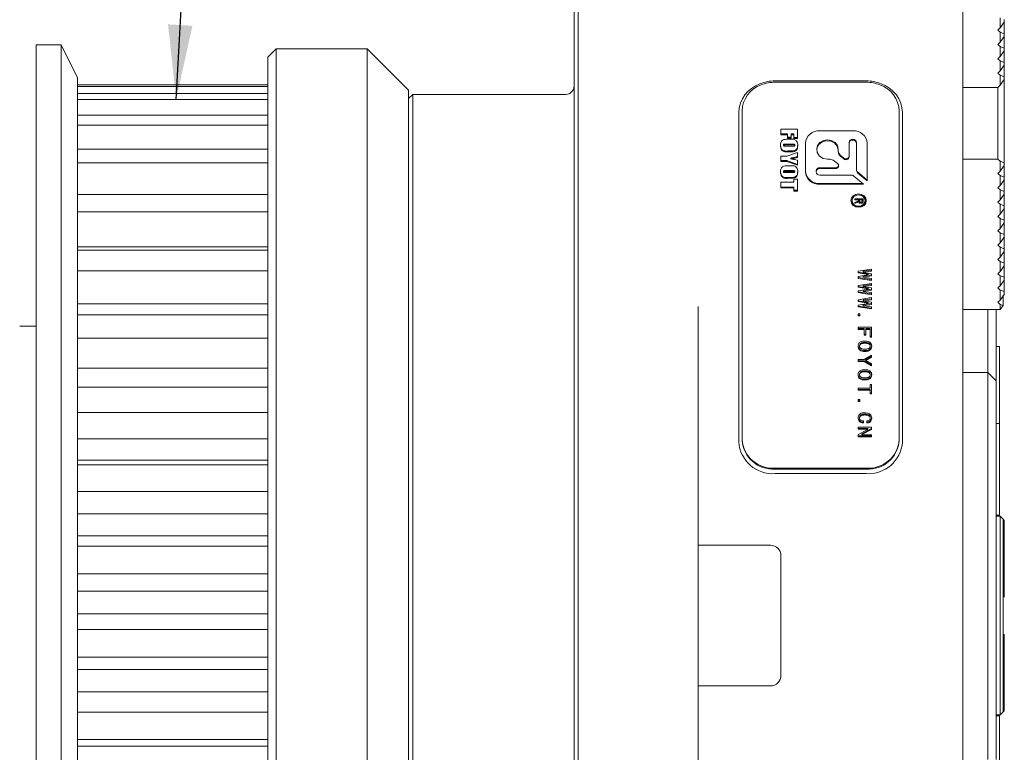
# Model space of a CAD drawing. Units: millimetres. Extents: x 0 to 546, y -1 to 743.
# Drawn here: x 240 to 279, y 216 to 245 of the extents above; entities that cross this region are included whole.
import ezdxf

# ---------------------------------------------------------------- set-up
doc = ezdxf.new("R2010")
doc.units = ezdxf.units.MM
doc.layers.add('图框', color=179, linetype='Continuous')
doc.dimstyles.new('SLDDIMSTYLE6', dxfattribs={"dimtxt": 0.18, "dimasz": 3, "dimexe": 0, "dimexo": 0.0625, "dimgap": 0, "dimtad": 0, "dimtih": 1, "dimtoh": 1, "dimdec": 0, "dimrnd": 1e-09, "dimzin": 0, "dimdsep": 46, "dimtxsty": 'Standard', "dimsah": 1, "dimcen": 0.09, "dimadec": 0, "dimazin": 0, "dimtfac": 3, "dimtdec": 0, "dimtofl": 0, "dimtmove": 0, "dimatfit": 3, "dimfxl": 0, "dimfrac": 2, "dimtolj": 1, "dimtzin": 0, "dimarcsym": 0})

msp = doc.modelspace()

# ---------------------------------------------------------------- linework, layer by layer
at = {"color": 7, "linetype": 'Continuous', "lineweight": 15}
for p, q in [((261.898613, 242.672283), (261.898613, 246.087347)), ((262.06528, 246.231684), (262.06528, 242.58895)), ((277.56528, 246.231684), (277.56528, 242.58895)), ((279.06528, 244.843252), (279.06528, 245.247398)), ((279.231947, 245.186393), (279.231947, 245.070923)), ((279.06528, 244.843252), (278.96528, 244.75665)), ((278.96528, 244.75665), (279.06528, 244.670047)), ((279.231947, 245.070923), (279.06528, 244.843252)), ((279.231947, 245.070923), (279.231947, 244.609043)), ((279.06528, 244.265902), (279.06528, 244.670047)), ((279.06528, 244.670047), (279.231947, 244.609043)), ((279.231947, 244.493573), (279.06528, 244.265902)), ((279.231947, 244.609043), (279.231947, 244.493573)), ((279.231947, 244.493573), (279.231947, 244.031693)), ((241.231947, 244.164812), (240.231947, 244.164812)), ((240.231947, 244.164812), (240.231947, 209.664812)), ((241.898613, 242.831479), (241.231947, 244.164812)), ((241.231947, 209.664812), (241.231947, 244.164812)), ((249.898613, 243.998145), (249.56528, 243.664812)), ((253.56528, 243.998145), (249.898613, 243.998145)), ((249.898613, 243.998145), (249.898613, 209.748145)), ((255.231947, 242.331479), (253.56528, 243.998145)), ((253.56528, 209.748145), (253.56528, 243.998145)), ((279.06528, 244.265902), (278.96528, 244.1793)), ((278.96528, 244.1793), (279.06528, 244.092697)), ((279.06528, 243.688552), (279.06528, 244.092697)), ((279.06528, 244.092697), (279.231947, 244.031693)), ((279.231947, 244.031693), (279.231947, 243.916223)), ((249.56528, 209.914812), (249.56528, 243.664812)), ((279.06528, 243.688552), (278.96528, 243.601949)), ((278.96528, 243.601949), (279.06528, 243.515347)), ((279.231947, 243.916223), (279.06528, 243.688552)), ((279.231947, 243.916223), (279.231947, 243.454343)), ((279.06528, 243.111202), (279.06528, 243.515347)), ((279.06528, 243.515347), (279.231947, 243.454343)), ((279.231947, 243.338873), (279.06528, 243.111202)), ((279.231947, 243.454343), (279.231947, 243.338873)), ((279.231947, 243.338873), (279.231947, 242.876992)), ((241.898613, 199.498145), (241.898613, 242.831479)), ((278.96528, 243.024599), (279.06528, 243.111202)), ((278.96528, 243.024599), (279.06528, 242.937997)), ((279.06528, 242.533851), (279.06528, 242.937997)), ((279.06528, 242.937997), (279.231947, 242.876992)), ((279.231947, 242.761522), (279.06528, 242.533851)), ((279.231947, 242.876992), (279.231947, 242.761522)), ((279.231947, 242.761522), (279.231947, 239.412891)), ((241.898613, 242.547484), (249.56528, 242.547484)), ((249.56528, 242.488868), (241.898613, 242.488868)), ((261.898613, 233.70756), (261.898613, 242.672283)), ((262.06528, 242.58895), (262.06528, 233.624227)), ((269.998613, 242.712345), (273.66528, 242.712345)), ((273.66528, 242.657372), (269.998613, 242.657372)), ((277.56528, 242.58895), (277.56528, 222.831479)), ((277.56528, 242.447249), (278.96528, 242.447249)), ((279.06528, 242.533851), (278.96528, 242.447249)), ((278.96528, 242.447249), (278.96528, 239.560497)), ((241.898613, 242.196648), (249.56528, 242.196648)), ((255.231947, 242.331479), (255.231947, 199.998145)), ((255.398613, 242.164812), (255.231947, 241.998145)), ((261.56528, 242.164812), (255.398613, 242.164812)), ((255.398613, 242.164812), (255.398613, 210.664812)), ((249.56528, 241.963787), (241.898613, 241.963787)), ((241.898613, 241.327939), (249.56528, 241.327939)), ((268.531947, 228.155193), (268.531947, 241.434249)), ((268.66528, 241.500916), (268.66528, 228.22186)), ((274.998613, 228.22186), (274.998613, 241.500916)), ((275.131947, 241.434249), (275.131947, 228.155193)), ((249.56528, 240.926566), (241.898613, 240.926566)), ((270.229291, 240.764854), (270.895957, 240.764854)), ((270.229291, 240.536599), (270.229291, 240.764854)), ((270.500608, 240.569932), (270.229291, 240.569932)), ((270.500608, 240.536599), (270.229291, 240.536599)), ((270.500608, 240.569932), (270.500608, 240.536599)), ((270.500608, 240.402332), (270.500608, 240.536599)), ((270.640143, 240.435665), (270.500608, 240.435665)), ((270.640143, 240.402332), (270.500608, 240.402332)), ((270.74867, 240.569932), (270.640143, 240.569932)), ((270.640143, 240.569932), (270.640143, 240.536599)), ((270.640143, 240.536599), (270.640143, 240.402332)), ((270.74867, 240.536599), (270.640143, 240.536599)), ((270.74867, 240.569932), (270.74867, 240.536599)), ((270.74867, 240.388905), (270.74867, 240.536599)), ((270.895957, 240.422238), (270.74867, 240.422238)), ((270.895957, 240.388905), (270.74867, 240.388905)), ((270.895957, 240.764854), (270.895957, 240.388905)), ((273.125456, 240.698224), (271.802426, 240.698224)), ((270.337818, 240.140801), (270.337818, 240.107468)), ((270.723356, 240.160417), (270.41461, 240.160417)), ((270.723356, 240.127083), (270.41461, 240.127083)), ((270.419455, 240.08009), (270.723356, 240.08009)), ((270.506665, 240.355338), (270.618583, 240.355338)), ((270.78743, 240.139227), (270.78743, 240.105894)), ((271.219093, 240.193043), (271.219093, 239.047265)), ((272.976789, 240.226376), (272.976789, 240.193043)), ((272.976789, 239.644969), (272.976789, 240.193043)), ((273.275456, 240.226376), (273.275456, 240.193043)), ((273.275456, 240.193043), (273.275456, 239.11187)), ((273.708789, 238.676806), (273.708789, 240.193043)), ((241.898613, 239.962746), (249.56528, 239.962746)), ((270.229291, 239.677287), (270.470933, 239.677287)), ((270.229291, 239.462459), (270.229291, 239.677287)), ((270.470933, 239.677287), (270.895957, 239.824981)), ((270.618583, 239.885168), (270.506665, 239.885168)), ((270.618583, 239.851835), (270.506665, 239.851835)), ((270.632028, 239.601738), (270.632028, 239.568405)), ((270.895957, 239.824981), (270.895957, 239.620538)), ((271.676789, 239.959903), (271.676789, 239.92657)), ((272.543456, 239.959903), (272.543456, 239.92657)), ((272.543456, 239.92657), (272.543456, 239.848671)), ((272.619598, 239.722808), (272.760556, 239.600735)), ((272.619598, 239.689475), (272.760556, 239.567402)), ((249.56528, 239.402746), (241.898613, 239.402746)), ((270.472992, 239.495792), (270.229291, 239.495792)), ((270.472992, 239.462459), (270.229291, 239.462459)), ((270.895957, 239.341385), (270.472992, 239.495792)), ((270.472992, 239.495792), (270.472992, 239.462459)), ((270.895957, 239.308051), (270.472992, 239.462459)), ((270.506665, 239.287911), (270.618583, 239.287911)), ((270.895957, 239.512914), (270.895957, 239.308051)), ((271.802426, 239.210502), (272.433953, 239.210502)), ((272.200072, 239.551292), (272.110122, 239.551292)), ((272.52352, 239.364433), (272.383896, 239.485351)), ((277.56528, 239.560497), (278.96528, 239.560497)), ((278.96528, 239.560497), (279.06528, 239.473895)), ((279.06528, 239.06975), (279.06528, 239.473895)), ((279.06528, 239.473895), (279.231947, 239.412891)), ((279.231947, 239.297421), (279.06528, 239.06975)), ((279.231947, 239.412891), (279.231947, 239.297421)), ((279.231947, 239.297421), (279.231947, 238.83554)), ((270.337818, 239.073374), (270.337818, 239.040041)), ((270.723356, 239.09299), (270.41461, 239.09299)), ((270.723356, 239.059657), (270.41461, 239.059657)), ((270.419455, 239.012663), (270.723356, 239.012663)), ((270.618583, 238.817742), (270.506665, 238.817742)), ((270.78743, 239.071801), (270.78743, 239.038467)), ((271.652426, 239.080598), (271.652426, 239.047265)), ((271.802426, 239.177169), (272.433953, 239.177169)), ((273.050857, 238.917361), (271.802426, 238.917361)), ((273.553226, 238.542084), (273.168708, 238.875086)), ((273.324271, 239.043141), (273.708789, 238.710139)), ((273.324271, 239.009808), (273.708789, 238.676806)), ((279.06528, 239.06975), (278.96528, 238.983147)), ((278.96528, 238.983147), (279.06528, 238.896545)), ((279.06528, 238.492399), (279.06528, 238.896545)), ((279.06528, 238.896545), (279.231947, 238.83554)), ((279.231947, 238.83554), (279.231947, 238.72007)), ((270.229291, 238.623287), (270.74867, 238.623287)), ((270.229291, 238.395032), (270.229291, 238.623287)), ((270.74867, 238.428366), (270.229291, 238.428366)), ((270.618583, 238.784408), (270.506665, 238.784408)), ((270.74867, 238.623287), (270.74867, 238.744128)), ((270.74867, 238.744128), (270.895957, 238.744128)), ((270.74867, 238.428366), (270.74867, 238.395032)), ((270.895957, 238.744128), (270.895957, 238.267478)), ((271.802426, 238.575417), (273.514736, 238.575417)), ((271.802426, 238.542084), (273.553226, 238.542084)), ((279.06528, 238.492399), (278.96528, 238.405797)), ((278.96528, 238.405797), (279.06528, 238.319194)), ((279.231947, 238.72007), (279.06528, 238.492399)), ((279.231947, 238.72007), (279.231947, 238.25819)), ((241.898613, 238.134686), (249.56528, 238.134686)), ((270.74867, 238.395032), (270.229291, 238.395032)), ((270.74867, 238.267478), (270.74867, 238.395032)), ((270.895957, 238.300812), (270.74867, 238.300812)), ((270.895957, 238.267478), (270.74867, 238.267478)), ((279.06528, 237.915049), (279.06528, 238.319194)), ((279.06528, 238.319194), (279.231947, 238.25819)), ((279.231947, 238.14272), (279.06528, 237.915049)), ((279.231947, 238.25819), (279.231947, 238.14272)), ((279.231947, 238.14272), (279.231947, 237.68084)), ((273.096737, 237.919848), (273.096737, 237.886515)), ((273.21378, 237.954416), (273.547113, 237.954416)), ((273.21378, 237.915589), (273.21378, 237.954416)), ((273.358029, 237.948922), (273.21378, 237.948922)), ((273.358029, 237.915589), (273.21378, 237.915589)), ((273.21378, 237.810923), (273.358029, 237.871697)), ((273.363877, 237.867891), (273.21378, 237.80374)), ((273.363877, 237.834557), (273.21378, 237.770407)), ((273.21378, 237.770407), (273.21378, 237.810923)), ((273.358029, 237.948922), (273.358029, 237.915589)), ((273.358029, 237.871697), (273.358029, 237.915589)), ((273.363877, 237.867891), (273.363877, 237.834557)), ((273.510076, 237.948922), (273.395066, 237.948922)), ((273.395066, 237.948922), (273.395066, 237.915589)), ((273.510076, 237.915589), (273.395066, 237.915589)), ((273.395066, 237.915589), (273.395066, 237.86832)), ((273.451596, 237.812181), (273.451596, 237.778848)), ((273.510076, 237.948922), (273.510076, 237.915589)), ((273.510076, 237.878449), (273.510076, 237.915589)), ((273.547113, 237.954416), (273.547113, 237.870009)), ((273.622923, 237.886515), (273.622923, 237.919848)), ((279.06528, 237.915049), (278.96528, 237.828447)), ((278.96528, 237.828447), (279.06528, 237.741844)), ((279.06528, 237.337699), (279.06528, 237.741844)), ((279.06528, 237.741844), (279.231947, 237.68084)), ((279.231947, 237.68084), (279.231947, 237.56537)), ((249.56528, 237.429847), (241.898613, 237.429847)), ((279.06528, 237.337699), (278.96528, 237.251096)), ((278.96528, 237.251096), (279.06528, 237.164494)), ((279.231947, 237.56537), (279.06528, 237.337699)), ((279.231947, 237.56537), (279.231947, 237.10349)), ((279.06528, 236.760349), (279.06528, 237.164494)), ((279.06528, 237.164494), (279.231947, 237.10349)), ((279.231947, 236.98802), (279.06528, 236.760349)), ((279.231947, 237.10349), (279.231947, 236.98802)), ((279.231947, 236.98802), (279.231947, 236.526139)), ((279.06528, 236.760349), (278.96528, 236.673746)), ((278.96528, 236.673746), (279.06528, 236.587144)), ((279.06528, 236.182998), (279.06528, 236.587144)), ((279.06528, 236.587144), (279.231947, 236.526139)), ((279.231947, 236.526139), (279.231947, 236.410669)), ((241.898613, 236.022609), (249.56528, 236.022609)), ((279.06528, 236.182998), (278.96528, 236.096396)), ((278.96528, 236.096396), (279.06528, 236.009793)), ((279.231947, 236.410669), (279.06528, 236.182998)), ((279.231947, 236.410669), (279.231947, 235.948789)), ((241.898613, 235.888771), (249.56528, 235.888771)), ((279.06528, 235.605648), (279.06528, 236.009793)), ((279.06528, 236.009793), (279.231947, 235.948789)), ((279.231947, 235.833319), (279.06528, 235.605648)), ((279.231947, 235.948789), (279.231947, 235.833319)), ((279.231947, 235.833319), (279.231947, 235.371439)), ((279.06528, 235.605648), (278.96528, 235.519046)), ((278.96528, 235.519046), (279.06528, 235.432443)), ((279.06528, 235.028298), (279.06528, 235.432443)), ((279.06528, 235.432443), (279.231947, 235.371439)), ((279.231947, 235.255969), (279.06528, 235.028298)), ((279.231947, 235.371439), (279.231947, 235.255969)), ((279.231947, 235.255969), (279.231947, 234.794089)), ((249.56528, 235.056449), (241.898613, 235.056449)), ((273.34289, 235.045469), (273.882259, 235.127971)), ((273.34289, 234.970468), (273.34289, 235.045469)), ((273.74196, 234.9363), (273.34289, 235.003801)), ((273.74196, 234.902967), (273.34289, 234.970468)), ((273.34289, 234.827966), (273.74196, 234.895467)), ((273.34289, 234.752965), (273.34289, 234.827966)), ((273.882259, 235.078803), (273.542425, 235.037602)), ((273.882259, 235.045469), (273.542425, 235.004269)), ((273.542425, 235.037602), (273.542425, 235.004269)), ((273.542425, 235.004269), (273.542425, 234.996769)), ((273.542425, 234.996769), (273.882259, 234.940468)), ((273.882259, 234.8913), (273.542425, 234.835099)), ((273.882259, 234.857966), (273.542425, 234.801766)), ((273.542425, 234.835099), (273.542425, 234.801766)), ((273.74196, 234.9363), (273.74196, 234.902967)), ((273.74196, 234.895467), (273.74196, 234.902967)), ((273.882259, 235.127971), (273.882259, 235.045469)), ((273.882259, 234.940468), (273.882259, 234.857966)), ((279.06528, 235.028298), (278.96528, 234.941695)), ((278.96528, 234.941695), (279.06528, 234.855093)), ((279.06528, 234.450948), (279.06528, 234.855093)), ((279.06528, 234.855093), (279.231947, 234.794089)), ((273.882259, 234.703797), (273.34289, 234.786298)), ((273.882259, 234.670464), (273.34289, 234.752965)), ((273.34289, 234.469461), (273.882259, 234.551962)), ((273.34289, 234.394459), (273.34289, 234.469461)), ((273.542425, 234.801766), (273.542425, 234.794265)), ((273.542425, 234.794265), (273.882259, 234.752965)), ((273.882259, 234.502794), (273.542425, 234.461593)), ((273.882259, 234.469461), (273.542425, 234.42826)), ((273.542425, 234.461593), (273.542425, 234.42826)), ((273.882259, 234.752965), (273.882259, 234.670464)), ((273.882259, 234.551962), (273.882259, 234.469461)), ((279.06528, 234.450948), (278.96528, 234.364345)), ((279.231947, 234.678619), (279.06528, 234.450948)), ((279.231947, 234.794089), (279.231947, 234.678619)), ((279.231947, 234.678619), (279.231947, 234.216738)), ((273.74196, 234.360292), (273.34289, 234.427793)), ((273.74196, 234.326958), (273.34289, 234.394459)), ((273.34289, 234.251957), (273.74196, 234.319458)), ((273.34289, 234.176956), (273.34289, 234.251957)), ((273.882259, 234.127788), (273.34289, 234.210289)), ((273.882259, 234.094455), (273.34289, 234.176956)), ((273.542425, 234.42826), (273.542425, 234.42076)), ((273.542425, 234.42076), (273.882259, 234.364459)), ((273.882259, 234.315291), (273.542425, 234.25909)), ((273.882259, 234.281958), (273.542425, 234.225757)), ((273.542425, 234.25909), (273.542425, 234.225757)), ((273.542425, 234.225757), (273.542425, 234.218257)), ((273.542425, 234.218257), (273.882259, 234.176956)), ((273.74196, 234.360292), (273.74196, 234.326958)), ((273.74196, 234.319458), (273.74196, 234.326958)), ((273.882259, 234.364459), (273.882259, 234.281958)), ((273.882259, 234.176956), (273.882259, 234.094455)), ((278.96528, 234.364345), (279.06528, 234.277743)), ((279.06528, 233.873597), (279.06528, 234.277743)), ((279.06528, 234.277743), (279.231947, 234.216738)), ((279.231947, 234.101268), (279.06528, 233.873597)), ((279.231947, 234.216738), (279.231947, 234.101268)), ((241.898613, 233.732078), (249.56528, 233.732078)), ((261.898613, 228.089897), (261.898613, 233.70756)), ((273.34289, 233.893452), (273.882259, 233.975953)), ((273.34289, 233.818451), (273.34289, 233.893452)), ((273.74196, 233.784283), (273.34289, 233.851784)), ((273.74196, 233.75095), (273.34289, 233.818451)), ((273.34289, 233.675948), (273.74196, 233.743449)), ((273.34289, 233.600947), (273.34289, 233.675948)), ((273.882259, 233.926785), (273.542425, 233.885584)), ((273.882259, 233.893452), (273.542425, 233.852251)), ((273.542425, 233.885584), (273.542425, 233.852251)), ((273.542425, 233.852251), (273.542425, 233.844751)), ((273.542425, 233.844751), (273.882259, 233.78845)), ((273.882259, 233.739282), (273.542425, 233.683081)), ((273.882259, 233.705949), (273.542425, 233.649748)), ((273.542425, 233.683081), (273.542425, 233.649748)), ((273.542425, 233.649748), (273.542425, 233.642248)), ((273.542425, 233.642248), (273.882259, 233.600947)), ((273.74196, 233.784283), (273.74196, 233.75095)), ((273.74196, 233.743449), (273.74196, 233.75095)), ((273.882259, 233.975953), (273.882259, 233.893452)), ((273.882259, 233.78845), (273.882259, 233.705949)), ((278.96528, 233.786995), (279.06528, 233.873597)), ((278.96528, 233.786995), (279.06528, 233.700392)), ((279.06528, 233.49832), (279.06528, 233.700392)), ((279.06528, 233.700392), (279.181947, 233.657689)), ((279.06528, 233.49832), (279.181947, 233.657689)), ((279.181947, 233.657689), (279.181947, 234.032967)), ((241.898613, 233.280303), (249.56528, 233.280303)), ((262.06528, 233.624227), (262.06528, 228.14358)), ((266.898613, 233.624227), (266.898613, 228.14358)), ((273.882259, 233.551779), (273.34289, 233.634281)), ((273.882259, 233.518446), (273.34289, 233.600947)), ((273.349125, 233.328743), (273.417716, 233.328743)), ((273.349125, 233.242442), (273.349125, 233.328743)), ((273.417716, 233.275775), (273.349125, 233.275775)), ((273.417716, 233.242442), (273.349125, 233.242442)), ((273.417716, 233.328743), (273.417716, 233.242442)), ((273.882259, 233.600947), (273.882259, 233.518446)), ((277.56528, 233.49832), (279.06528, 233.49832)), ((278.56528, 233.3131), (278.56528, 233.49832)), ((278.56528, 230.955834), (278.56528, 233.3131)), ((278.898613, 233.49832), (278.898613, 233.024425)), ((278.898613, 233.024425), (278.898613, 230.622501)), ((240.231947, 232.831479), (239.56528, 232.831479)), ((273.349125, 232.782735), (273.882259, 232.782735)), ((273.349125, 232.696434), (273.349125, 232.782735)), ((273.589191, 232.729767), (273.349125, 232.729767)), ((273.589191, 232.696434), (273.349125, 232.696434)), ((273.589191, 232.729767), (273.589191, 232.696434)), ((273.589191, 232.46393), (273.589191, 232.696434)), ((273.648428, 232.497263), (273.589191, 232.497263)), ((273.648428, 232.46393), (273.589191, 232.46393)), ((273.648428, 232.729767), (273.648428, 232.696434)), ((273.823022, 232.729767), (273.648428, 232.729767)), ((273.648428, 232.696434), (273.648428, 232.46393)), ((273.823022, 232.696434), (273.648428, 232.696434)), ((273.823022, 232.729767), (273.823022, 232.696434)), ((273.823022, 232.388929), (273.823022, 232.696434)), ((273.882259, 232.782735), (273.882259, 232.388929)), ((249.56528, 232.340992), (241.898613, 232.340992)), ((273.617251, 232.168758), (273.617251, 232.135425)), ((273.882259, 232.422262), (273.823022, 232.422262)), ((273.882259, 232.388929), (273.823022, 232.388929)), ((273.402127, 232.048757), (273.402127, 232.015423)), ((273.589191, 231.484415), (273.882259, 231.660718)), ((273.617251, 231.842553), (273.617251, 231.80922)), ((273.829257, 232.048757), (273.829257, 232.015423)), ((273.882259, 231.660718), (273.882259, 231.574417)), ((279.038613, 232.011479), (278.898613, 232.011479)), ((279.038613, 232.011479), (279.038613, 231.388133)), ((273.349125, 231.484415), (273.589191, 231.484415)), ((273.349125, 231.398214), (273.349125, 231.484415)), ((273.589191, 231.431547), (273.349125, 231.431547)), ((273.589191, 231.398214), (273.349125, 231.398214)), ((273.882259, 231.255245), (273.589191, 231.431547)), ((273.589191, 231.431547), (273.589191, 231.398214)), ((273.882259, 231.221911), (273.589191, 231.398214)), ((273.882259, 231.60775), (273.654664, 231.476548)), ((273.882259, 231.574417), (273.654664, 231.443215)), ((273.654664, 231.476548), (273.654664, 231.443215)), ((273.654664, 231.443215), (273.654664, 231.439415)), ((273.654664, 231.439415), (273.882259, 231.308213)), ((273.882259, 231.308213), (273.882259, 231.221911)), ((279.038613, 231.388133), (279.038613, 228.903783)), ((241.898613, 231.1321), (249.56528, 231.1321)), ((273.402127, 230.896739), (273.402127, 230.863406)), ((273.617251, 231.016741), (273.617251, 230.983408)), ((273.829257, 230.896739), (273.829257, 230.863406)), ((278.56528, 230.955834), (277.56528, 230.955834)), ((278.898613, 230.622501), (278.56528, 230.955834)), ((278.56528, 230.866518), (278.56528, 230.955834)), ((278.56528, 228.477915), (278.56528, 230.866518)), ((273.617251, 230.690536), (273.617251, 230.657203)), ((273.823022, 230.4824), (273.882259, 230.4824)), ((273.823022, 230.332398), (273.823022, 230.4824)), ((273.882259, 230.4824), (273.882259, 230.096194)), ((278.898613, 230.622501), (278.898613, 230.577843)), ((278.898613, 230.577843), (278.898613, 228.18924)), ((241.898613, 230.373512), (249.56528, 230.373512)), ((273.349125, 230.332398), (273.823022, 230.332398)), ((273.349125, 230.246196), (273.349125, 230.332398)), ((273.823022, 230.27953), (273.349125, 230.27953)), ((273.823022, 230.246196), (273.349125, 230.246196)), ((273.823022, 230.27953), (273.823022, 230.246196)), ((273.823022, 230.096194), (273.823022, 230.246196)), ((273.882259, 230.129527), (273.823022, 230.129527)), ((273.882259, 230.096194), (273.823022, 230.096194)), ((273.349125, 229.872691), (273.417716, 229.872691)), ((273.349125, 229.786389), (273.349125, 229.872691)), ((273.417716, 229.819723), (273.349125, 229.819723)), ((273.417716, 229.786389), (273.349125, 229.786389)), ((273.417716, 229.872691), (273.417716, 229.786389)), ((249.56528, 229.350341), (241.898613, 229.350341)), ((273.60478, 229.281215), (273.60478, 229.247881)), ((273.402127, 229.153713), (273.402127, 229.120379)), ((273.561132, 229.011678), (273.561132, 228.925376)), ((273.692077, 228.929176), (273.692077, 229.011678)), ((273.829257, 229.150013), (273.829257, 229.116679)), ((279.038613, 228.903783), (278.898613, 228.903783)), ((279.038613, 228.903783), (279.038613, 225.247438)), ((273.349125, 228.758174), (273.882259, 228.758174)), ((273.349125, 228.671872), (273.349125, 228.758174)), ((273.735725, 228.705206), (273.349125, 228.705206)), ((273.735725, 228.671872), (273.349125, 228.671872)), ((273.349125, 228.461869), (273.735725, 228.668172)), ((273.882259, 228.697706), (273.495659, 228.491503)), ((273.882259, 228.664372), (273.495659, 228.458169)), ((273.495659, 228.491503), (273.495659, 228.458169)), ((273.735725, 228.705206), (273.735725, 228.671872)), ((273.735725, 228.668172), (273.735725, 228.671872)), ((273.882259, 228.758174), (273.882259, 228.664372)), ((241.898613, 228.286693), (249.56528, 228.286693)), ((261.898613, 214.239726), (261.898613, 228.089897)), ((262.06528, 228.14358), (262.06528, 214.186044)), ((266.898613, 228.14358), (266.898613, 214.186044)), ((273.349125, 228.368168), (273.349125, 228.461869)), ((273.882259, 228.401501), (273.349125, 228.401501)), ((273.882259, 228.368168), (273.349125, 228.368168)), ((273.495659, 228.458169), (273.495659, 228.454369)), ((273.495659, 228.454369), (273.882259, 228.454369)), ((273.882259, 228.454369), (273.882259, 228.368168)), ((278.56528, 227.900565), (278.56528, 228.477915)), ((278.898613, 228.18924), (278.898613, 227.900565)), ((278.56528, 226.966941), (278.56528, 227.900565)), ((278.898613, 227.900565), (278.898613, 226.966941)), ((249.56528, 227.429596), (241.898613, 227.429596)), ((241.898613, 227.239972), (249.56528, 227.239972)), ((273.66528, 227.100492), (269.998613, 227.100492)), ((269.998613, 227.067159), (273.66528, 227.067159)), ((278.56528, 226.300275), (278.56528, 226.966941)), ((278.898613, 226.966941), (278.898613, 226.466941)), ((273.66528, 226.885022), (269.998613, 226.885022)), ((249.56528, 226.158135), (241.898613, 226.158135)), ((277.56528, 226.300275), (277.56528, 222.831479)), ((278.56528, 222.704404), (278.56528, 226.300275)), ((278.898613, 226.466941), (278.898613, 222.871071)), ((241.898613, 225.265922), (249.56528, 225.265922)), ((278.898613, 225.21045), (279.038613, 225.21045)), ((278.898613, 225.164812), (279.06528, 225.164812)), ((279.038613, 225.247438), (279.038613, 225.21045)), ((279.06528, 217.164812), (279.06528, 225.164812)), ((279.06528, 225.164812), (279.181947, 225.048145)), ((279.181947, 225.048145), (279.181947, 217.281479)), ((279.231947, 224.998145), (279.181947, 225.048145)), ((279.231947, 221.910913), (279.231947, 224.998145)), ((249.56528, 224.371898), (241.898613, 224.371898)), ((241.898613, 223.956842), (249.56528, 223.956842)), ((269.81528, 223.998145), (266.898613, 223.998145)), ((270.231947, 223.581479), (270.231947, 222.250717)), ((249.56528, 222.842977), (241.898613, 222.842977)), ((277.56528, 222.831479), (277.56528, 219.498145)), ((278.56528, 219.625219), (278.56528, 222.704404)), ((278.898613, 222.871071), (278.898613, 219.458553)), ((241.898613, 222.144169), (249.56528, 222.144169)), ((270.231947, 222.250717), (270.231947, 218.748145)), ((249.56528, 221.23523), (241.898613, 221.23523)), ((241.898613, 220.604962), (249.56528, 220.604962)), ((279.231947, 217.331479), (279.231947, 220.418711)), ((249.56528, 219.486497), (241.898613, 219.486497)), ((277.56528, 219.498145), (277.56528, 216.029349)), ((277.56528, 219.498145), (277.56528, 199.740674)), ((278.56528, 216.029349), (278.56528, 219.625219)), ((278.898613, 219.458553), (278.898613, 215.862683)), ((241.898613, 218.9983), (249.56528, 218.9983)), ((266.898613, 218.331479), (269.81528, 218.331479)), ((249.56528, 218.096829), (241.898613, 218.096829)), ((241.898613, 217.266868), (249.56528, 217.266868)), ((279.06528, 217.164812), (278.898613, 217.164812)), ((279.038613, 217.119174), (278.898613, 217.119174)), ((279.038613, 217.119174), (279.038613, 213.42584)), ((279.06528, 217.164812), (279.181947, 217.281479)), ((279.181947, 217.281479), (279.231947, 217.331479)), ((249.56528, 216.171343), (241.898613, 216.171343)), ((241.898613, 215.905778), (249.56528, 215.905778)), ((278.56528, 215.362683), (278.56528, 216.029349)), ((278.898613, 215.862683), (278.898613, 215.362683))]:
    msp.add_line(p, q, dxfattribs=at)
at = {"color": 7, "linetype": 'Continuous', "lineweight": 15, "flags": 128}
for points in [[(271.676789, 239.959903), (271.709775, 240.103515), (271.803709, 240.225264), (271.944293, 240.306614), (272.110122, 240.335181), (272.275952, 240.306614), (272.416535, 240.225264), (272.51047, 240.103515), (272.543456, 239.959903), (272.543456, 239.959903)], [(272.110122, 239.551292), (271.930109, 239.585205), (271.782631, 239.680815), (271.694342, 239.820842), (271.6812, 239.979977), (271.745579, 240.12946), (271.875845, 240.242273), (272.048453, 240.298027), (272.232206, 240.286646), (272.393895, 240.210186), (272.504296, 240.082466), (272.543456, 239.92657)], [(272.433953, 239.177169), (272.470722, 239.181892), (272.504325, 239.195656), (272.531868, 239.217275), (272.550978, 239.244886), (272.56001, 239.276113), (272.558186, 239.308266), (272.545663, 239.338576), (272.52352, 239.364433)], [(271.802426, 238.917361), (271.745023, 238.92725), (271.69636, 238.955409), (271.663844, 238.997553), (271.652426, 239.047265), (271.663844, 239.096977), (271.69636, 239.139121), (271.745023, 239.167281), (271.802426, 239.177169)], [(273.35983, 237.614925), (273.479841, 237.635599), (273.581581, 237.694472), (273.649562, 237.782582), (273.673434, 237.886515), (273.649562, 237.990447), (273.581581, 238.078557), (273.479841, 238.13743), (273.35983, 238.158104), (273.239818, 238.13743), (273.138078, 238.078557), (273.070097, 237.990447), (273.046225, 237.886515), (273.070097, 237.782582), (273.138078, 237.694472), (273.239818, 237.635599), (273.35983, 237.614925)], [(273.35983, 237.658669), (273.460511, 237.676013), (273.545864, 237.725404), (273.602896, 237.799322), (273.622923, 237.886515), (273.602896, 237.973707), (273.545864, 238.047626), (273.460511, 238.097016), (273.35983, 238.11436), (273.259148, 238.097016), (273.173795, 238.047626), (273.116763, 237.973707), (273.096737, 237.886515), (273.116763, 237.799322), (273.173795, 237.725404), (273.259148, 237.676013), (273.35983, 237.658669)]]:
    msp.add_lwpolyline(points, dxfattribs=at)
at = {"color": 7, "linetype": 'Continuous', "lineweight": 15}
for centre, radius, start, end in [((261.56528, 242.498145), 0.333333, 270, 360), ((269.806212, 241.384373), 1.275241, 109.1631027, 177.7585019), ((269.823703, 241.455573), 1.15931, 109.1631027, 177.7585019), ((273.840191, 241.455573), 1.15931, 2.2414981, 70.8368973), ((273.857682, 241.384373), 1.275241, 2.2414981, 70.8368973), ((271.765968, 240.150944), 0.548493, 86.188739, 175.5980503), ((273.161914, 240.150944), 0.548493, 4.4019497, 93.811261), ((273.126122, 240.20903), 0.150337, 6.6254387, 173.3745613), ((273.126122, 240.175697), 0.150337, 6.6254387, 173.3745613), ((272.754728, 239.885247), 0.211298, 180.8793558, 230.2435358), ((272.754728, 239.851914), 0.211298, 180.8793558, 230.2435358), ((272.848638, 239.695368), 0.129282, 227.05321, 352.4145869), ((272.848638, 239.662035), 0.129282, 227.05321, 352.4145869), ((271.793051, 239.069773), 0.141041, 86.188739, 175.5980503), ((272.20288, 239.269927), 0.281379, 49.9603441, 90.571859), ((272.441076, 239.331673), 0.12138, 266.6356496, 346.5944446), ((271.765968, 239.122697), 0.548493, 184.4019497, 273.811261), ((271.765968, 239.089364), 0.548493, 184.4019497, 273.811261), ((273.052657, 238.736976), 0.180394, 49.9603441, 90.571859), ((273.410904, 239.147282), 0.135465, 180.8793558, 230.2435358), ((273.410904, 239.113949), 0.135465, 180.8793558, 230.2435358), ((273.35983, 237.889289), 0.264862, 6.6254387, 173.3745613), ((273.341049, 237.94483), 0.297166, 188.0567467, 273.6234894), ((273.37861, 237.94483), 0.297166, 266.3765106, 351.9432533), ((269.906947, 228.261041), 1.379068, 184.4019497, 273.811261), ((269.91528, 228.351418), 1.253698, 184.4019497, 273.811261), ((269.91528, 228.318085), 1.253698, 184.4019497, 273.811261), ((273.748613, 228.351418), 1.253698, 266.188739, 355.5980503), ((273.748613, 228.318085), 1.253698, 266.188739, 355.5980503), ((273.756947, 228.261041), 1.379068, 266.188739, 355.5980503), ((269.81528, 223.581479), 0.416667, 0, 90), ((269.81528, 218.748145), 0.416667, 270, 0)]:
    msp.add_arc(centre, radius, start, end, dxfattribs=at)
for points, knots in [([(269.387603, 242.58895), (269.485554, 242.624535), (269.681301, 242.69565), (269.892898, 242.706783), (269.998613, 242.712345)], [0, 0, 0, 0, 0.5003930998, 1, 1, 1, 1]), ([(269.998613, 242.657372), (269.902614, 242.652588), (269.71092, 242.643036), (269.532311, 242.581408), (269.44315, 242.550644)], [0, 0, 0, 0, 0.500799787, 1, 1, 1, 1]), ([(273.66528, 242.712345), (273.770657, 242.706819), (273.98225, 242.695723), (274.178018, 242.624635), (274.27629, 242.58895)], [0, 0, 0, 0, 0.498013387, 1, 1, 1, 1]), ([(274.220744, 242.550644), (274.131289, 242.581494), (273.952662, 242.643098), (273.760973, 242.652619), (273.66528, 242.657372)], [0, 0, 0, 0, 0.50079551, 1, 1, 1, 1]), ([(270.213787, 240.106943), (270.21615, 240.145884), (270.220849, 240.223304), (270.282131, 240.330391), (270.401024, 240.357292), (270.47121, 240.355994), (270.506665, 240.355338)], [0, 0, 0, 0, 0.2818658767, 0.5603759297, 0.7779178135, 1, 1, 1, 1]), ([(270.506665, 239.885168), (270.453863, 239.882009), (270.380441, 239.877617), (270.297437, 239.916645), (270.249044, 239.969101), (270.218441, 240.046509), (270.21534, 240.108986), (270.213787, 240.140276)], [0, 0, 0, 0, 0.314044098, 0.436679176, 0.559830994, 0.779549846, 1, 1, 1, 1]), ([(270.506665, 239.851835), (270.453863, 239.848676), (270.380441, 239.844283), (270.297437, 239.883312), (270.249044, 239.935768), (270.218441, 240.013175), (270.21534, 240.075653), (270.213787, 240.106943)], [0, 0, 0, 0, 0.314044098, 0.436679176, 0.559830994, 0.779549846, 1, 1, 1, 1]), ([(270.41461, 240.160417), (270.399925, 240.160082), (270.377913, 240.15958), (270.353088, 240.159087), (270.343238, 240.154262), (270.338753, 240.148908), (270.338191, 240.14404), (270.337818, 240.140801)], [0, 0, 0, 0, 0.500803886, 0.750647981, 0.813181245, 0.875718395, 1, 1, 1, 1]), ([(270.41461, 240.127083), (270.399925, 240.126749), (270.377913, 240.126247), (270.353088, 240.125754), (270.343238, 240.120929), (270.338753, 240.115575), (270.338191, 240.110706), (270.337818, 240.107468)], [0, 0, 0, 0, 0.500803886, 0.750647981, 0.813181245, 0.875718395, 1, 1, 1, 1]), ([(270.337818, 240.107468), (270.337986, 240.103859), (270.338321, 240.096662), (270.344742, 240.086448), (270.357152, 240.082823), (270.381788, 240.080347), (270.402714, 240.080204), (270.419455, 240.08009)], [0, 0, 0, 0, 0.125053246, 0.249347662, 0.373589064, 0.498842858, 1, 1, 1, 1]), ([(270.618583, 240.355338), (270.670513, 240.358284), (270.742716, 240.362381), (270.826302, 240.326735), (270.875719, 240.275875), (270.906698, 240.199527), (270.909872, 240.137842), (270.911461, 240.106943)], [0, 0, 0, 0, 0.314199667, 0.43686504, 0.560008561, 0.779598613, 1, 1, 1, 1]), ([(270.911461, 240.140276), (270.908854, 240.100905), (270.903668, 240.022603), (270.844891, 239.913649), (270.725596, 239.882689), (270.654526, 239.884335), (270.618583, 239.885168)], [0, 0, 0, 0, 0.281959218, 0.560753424, 0.777858564, 1, 1, 1, 1]), ([(270.911461, 240.106943), (270.908854, 240.067571), (270.903668, 239.989269), (270.844891, 239.880315), (270.725596, 239.849355), (270.654526, 239.851002), (270.618583, 239.851835)], [0, 0, 0, 0, 0.2819592177, 0.5607534243, 0.7778585636, 1, 1, 1, 1]), ([(270.78743, 240.139227), (270.787143, 240.142012), (270.786571, 240.147573), (270.781333, 240.155383), (270.771607, 240.157872), (270.752617, 240.160334), (270.736361, 240.16038), (270.723356, 240.160417)], [0, 0, 0, 0, 0.124971797, 0.249634848, 0.373854564, 0.499065611, 1, 1, 1, 1]), ([(270.78743, 240.105894), (270.787143, 240.108678), (270.786571, 240.11424), (270.781333, 240.12205), (270.771607, 240.124538), (270.752617, 240.127001), (270.736361, 240.127047), (270.723356, 240.127083)], [0, 0, 0, 0, 0.124971797, 0.249634848, 0.373854564, 0.499065611, 1, 1, 1, 1]), ([(270.723356, 240.08009), (270.73699, 240.080271), (270.754031, 240.080497), (270.774322, 240.083273), (270.783278, 240.088434), (270.787043, 240.097058), (270.787301, 240.102946), (270.78743, 240.105894)], [0, 0, 0, 0, 0.500965897, 0.626151203, 0.749910744, 0.874758379, 1, 1, 1, 1]), ([(270.895957, 239.653871), (270.866307, 239.646942), (270.817472, 239.635529), (270.749102, 239.620864), (270.69106, 239.608962), (270.651702, 239.604146), (270.632028, 239.601738)], [0, 0, 0, 0, 0.340046399, 0.56007769, 0.780095855, 1, 1, 1, 1]), ([(270.895957, 239.620538), (270.866307, 239.613609), (270.817472, 239.602196), (270.749102, 239.587531), (270.69106, 239.575629), (270.651702, 239.570812), (270.632028, 239.568405)], [0, 0, 0, 0, 0.340046399, 0.56007769, 0.780095855, 1, 1, 1, 1]), ([(270.213787, 239.039516), (270.21615, 239.078458), (270.220849, 239.155877), (270.282131, 239.262964), (270.401024, 239.289865), (270.47121, 239.288567), (270.506665, 239.287911)], [0, 0, 0, 0, 0.2818658767, 0.5603759297, 0.7779178135, 1, 1, 1, 1]), ([(270.618583, 239.287911), (270.670513, 239.290858), (270.742716, 239.294954), (270.826302, 239.259309), (270.875719, 239.208448), (270.906698, 239.1321), (270.909872, 239.070416), (270.911461, 239.039516)], [0, 0, 0, 0, 0.314199667, 0.43686504, 0.560008561, 0.779598613, 1, 1, 1, 1]), ([(270.632028, 239.568405), (270.681494, 239.558757), (270.769829, 239.54153), (270.857417, 239.521658), (270.895957, 239.512914)], [0, 0, 0, 0, 0.559986226, 1, 1, 1, 1]), ([(270.506665, 238.817742), (270.453863, 238.814583), (270.380441, 238.81019), (270.297437, 238.849218), (270.249044, 238.901675), (270.218441, 238.979082), (270.21534, 239.041559), (270.213787, 239.07285)], [0, 0, 0, 0, 0.3140440981, 0.4366791756, 0.5598309944, 0.7795498464, 1, 1, 1, 1]), ([(270.506665, 238.784408), (270.453863, 238.781249), (270.380441, 238.776857), (270.297437, 238.815885), (270.249044, 238.868341), (270.218441, 238.945749), (270.21534, 239.008226), (270.213787, 239.039516)], [0, 0, 0, 0, 0.314044098, 0.436679176, 0.559830994, 0.779549846, 1, 1, 1, 1]), ([(270.41461, 239.09299), (270.399925, 239.092655), (270.377913, 239.092154), (270.353088, 239.091661), (270.343238, 239.086836), (270.338753, 239.081482), (270.338191, 239.076613), (270.337818, 239.073374)], [0, 0, 0, 0, 0.500803886, 0.750647981, 0.813181245, 0.875718395, 1, 1, 1, 1]), ([(270.41461, 239.059657), (270.399925, 239.059322), (270.377913, 239.05882), (270.353088, 239.058327), (270.343238, 239.053502), (270.338753, 239.048148), (270.338191, 239.04328), (270.337818, 239.040041)], [0, 0, 0, 0, 0.5008038855, 0.7506479811, 0.8131812449, 0.8757183953, 1, 1, 1, 1]), ([(270.337818, 239.040041), (270.337986, 239.036432), (270.338321, 239.029236), (270.344742, 239.019021), (270.357152, 239.015396), (270.381788, 239.01292), (270.402714, 239.012777), (270.419455, 239.012663)], [0, 0, 0, 0, 0.125053246, 0.249347662, 0.373589064, 0.498842858, 1, 1, 1, 1]), ([(270.911461, 239.07285), (270.908854, 239.033478), (270.903668, 238.955176), (270.844891, 238.846222), (270.725596, 238.815262), (270.654526, 238.816909), (270.618583, 238.817742)], [0, 0, 0, 0, 0.281959218, 0.560753424, 0.777858564, 1, 1, 1, 1]), ([(270.911461, 239.039516), (270.908854, 239.000145), (270.903668, 238.921843), (270.844891, 238.812889), (270.725596, 238.781929), (270.654526, 238.783575), (270.618583, 238.784408)], [0, 0, 0, 0, 0.281959218, 0.560753424, 0.777858564, 1, 1, 1, 1]), ([(270.78743, 239.071801), (270.787143, 239.074585), (270.786571, 239.080147), (270.781333, 239.087956), (270.771607, 239.090445), (270.752617, 239.092908), (270.736361, 239.092953), (270.723356, 239.09299)], [0, 0, 0, 0, 0.124971797, 0.249634848, 0.373854564, 0.499065611, 1, 1, 1, 1]), ([(270.78743, 239.038467), (270.787143, 239.041252), (270.786571, 239.046813), (270.781333, 239.054623), (270.771607, 239.057112), (270.752617, 239.059574), (270.736361, 239.05962), (270.723356, 239.059657)], [0, 0, 0, 0, 0.124971797, 0.249634848, 0.373854564, 0.499065611, 1, 1, 1, 1]), ([(270.723356, 239.012663), (270.73699, 239.012844), (270.754031, 239.01307), (270.774322, 239.015846), (270.783278, 239.021007), (270.787043, 239.029631), (270.787301, 239.035519), (270.78743, 239.038467)], [0, 0, 0, 0, 0.500965897, 0.626151203, 0.749910744, 0.874758379, 1, 1, 1, 1]), ([(273.451596, 237.812181), (273.440481, 237.81267), (273.41831, 237.813646), (273.390833, 237.827377), (273.37224, 237.84644), (273.366664, 237.860743), (273.363877, 237.867891)], [0, 0, 0, 0, 0.280370491, 0.559215658, 0.779715311, 1, 1, 1, 1]), ([(273.451596, 237.778848), (273.440481, 237.779337), (273.41831, 237.780312), (273.390833, 237.794043), (273.37224, 237.813107), (273.366664, 237.827409), (273.363877, 237.834557)], [0, 0, 0, 0, 0.280370491, 0.559215658, 0.779715311, 1, 1, 1, 1]), ([(273.395066, 237.86832), (273.395883, 237.860864), (273.397512, 237.845986), (273.410422, 237.827066), (273.431218, 237.818474), (273.444791, 237.817942), (273.451596, 237.817676)], [0, 0, 0, 0, 0.28045404, 0.559624354, 0.779188833, 1, 1, 1, 1]), ([(273.547113, 237.903342), (273.546085, 237.890243), (273.544036, 237.86412), (273.522994, 237.830357), (273.487344, 237.813775), (273.463537, 237.812714), (273.451596, 237.812181)], [0, 0, 0, 0, 0.280749633, 0.559909132, 0.779261043, 1, 1, 1, 1]), ([(273.451596, 237.817676), (273.461427, 237.818454), (273.481029, 237.820006), (273.508182, 237.842571), (273.509357, 237.864825), (273.510076, 237.878449)], [0, 0, 0, 0, 0.280653154, 0.559588601, 1, 1, 1, 1]), ([(273.547113, 237.870009), (273.546085, 237.85691), (273.544036, 237.830787), (273.522994, 237.797024), (273.487344, 237.780442), (273.463537, 237.77938), (273.451596, 237.778848)], [0, 0, 0, 0, 0.280749633, 0.559909132, 0.779261043, 1, 1, 1, 1]), ([(273.34289, 232.015423), (273.346071, 232.049577), (273.352407, 232.117602), (273.427486, 232.195261), (273.525138, 232.222291), (273.58651, 232.22438), (273.617251, 232.225426)], [0, 0, 0, 0, 0.280200608, 0.558090232, 0.778650126, 1, 1, 1, 1]), ([(273.617251, 232.168758), (273.567428, 232.168465), (273.50512, 232.168098), (273.442754, 232.134437), (273.411672, 232.101224), (273.405937, 232.069699), (273.402127, 232.048757)], [0, 0, 0, 0, 0.500368374, 0.625746429, 0.751378259, 1, 1, 1, 1]), ([(273.617251, 232.135425), (273.567428, 232.135132), (273.50512, 232.134765), (273.442754, 232.101104), (273.411672, 232.067891), (273.405937, 232.036366), (273.402127, 232.015423)], [0, 0, 0, 0, 0.500368374, 0.625746429, 0.751378259, 1, 1, 1, 1]), ([(273.617251, 232.225426), (273.656308, 232.224189), (273.733966, 232.221728), (273.834705, 232.174653), (273.882534, 232.094894), (273.886505, 232.041947), (273.888494, 232.015423)], [0, 0, 0, 0, 0.281234671, 0.559189924, 0.779173142, 1, 1, 1, 1]), ([(273.829257, 232.048757), (273.825673, 232.069557), (273.820279, 232.100857), (273.790256, 232.134384), (273.728742, 232.168471), (273.666791, 232.168631), (273.617251, 232.168758)], [0, 0, 0, 0, 0.248792923, 0.374393137, 0.49971909, 1, 1, 1, 1]), ([(273.829257, 232.015423), (273.825673, 232.036223), (273.820279, 232.067524), (273.790256, 232.101051), (273.728742, 232.135138), (273.666791, 232.135297), (273.617251, 232.135425)], [0, 0, 0, 0, 0.248792923, 0.374393137, 0.49971909, 1, 1, 1, 1]), ([(273.617251, 231.842553), (273.57832, 231.843789), (273.500873, 231.846246), (273.3991, 231.890579), (273.348808, 231.969356), (273.344866, 232.022249), (273.34289, 232.048757)], [0, 0, 0, 0, 0.281234146, 0.559478628, 0.779235801, 1, 1, 1, 1]), ([(273.617251, 231.80922), (273.57832, 231.810455), (273.500873, 231.812913), (273.3991, 231.857245), (273.348808, 231.936023), (273.344866, 231.988916), (273.34289, 232.015423)], [0, 0, 0, 0, 0.281234146, 0.559478628, 0.779235801, 1, 1, 1, 1]), ([(273.402127, 232.015423), (273.402956, 232.004999), (273.404613, 231.984159), (273.420262, 231.95553), (273.443279, 231.931095), (273.506875, 231.899874), (273.568204, 231.899511), (273.617251, 231.899221)], [0, 0, 0, 0, 0.125233745, 0.250344909, 0.375605327, 0.500650957, 1, 1, 1, 1]), ([(273.888494, 232.048757), (273.885648, 232.015001), (273.879981, 231.947812), (273.782984, 231.849212), (273.680188, 231.845082), (273.617251, 231.842553)], [0, 0, 0, 0, 0.281341266, 0.56000452, 1, 1, 1, 1]), ([(273.888494, 232.015423), (273.885648, 231.981668), (273.879981, 231.914478), (273.782984, 231.815879), (273.680188, 231.811749), (273.617251, 231.80922)], [0, 0, 0, 0, 0.2813412661, 0.5600045202, 1, 1, 1, 1]), ([(273.617251, 231.899221), (273.666001, 231.899354), (273.726955, 231.899519), (273.789731, 231.931129), (273.812007, 231.955797), (273.826925, 231.984406), (273.82848, 232.005082), (273.829257, 232.015423)], [0, 0, 0, 0, 0.4993466684, 0.6243588575, 0.7496051695, 0.8747660006, 1, 1, 1, 1]), ([(273.34289, 230.863406), (273.346071, 230.897559), (273.352407, 230.965585), (273.427486, 231.043244), (273.525138, 231.070274), (273.58651, 231.072363), (273.617251, 231.073409)], [0, 0, 0, 0, 0.280200608, 0.558090232, 0.778650126, 1, 1, 1, 1]), ([(273.617251, 230.690536), (273.57832, 230.691771), (273.500873, 230.694229), (273.3991, 230.738561), (273.348808, 230.817338), (273.344866, 230.870232), (273.34289, 230.896739)], [0, 0, 0, 0, 0.2812341461, 0.559478628, 0.779235801, 1, 1, 1, 1]), ([(273.617251, 230.657203), (273.57832, 230.658438), (273.500873, 230.660895), (273.3991, 230.705228), (273.348808, 230.784005), (273.344866, 230.836899), (273.34289, 230.863406)], [0, 0, 0, 0, 0.281234146, 0.559478628, 0.779235801, 1, 1, 1, 1]), ([(273.617251, 231.016741), (273.567428, 231.016448), (273.50512, 231.016081), (273.442754, 230.98242), (273.411672, 230.949207), (273.405937, 230.917682), (273.402127, 230.896739)], [0, 0, 0, 0, 0.500368374, 0.625746429, 0.751378259, 1, 1, 1, 1]), ([(273.617251, 230.983408), (273.567428, 230.983114), (273.50512, 230.982747), (273.442754, 230.949087), (273.411672, 230.915874), (273.405937, 230.884348), (273.402127, 230.863406)], [0, 0, 0, 0, 0.500368374, 0.625746429, 0.751378259, 1, 1, 1, 1]), ([(273.402127, 230.863406), (273.402956, 230.852981), (273.404613, 230.832142), (273.420262, 230.803512), (273.443279, 230.779078), (273.506875, 230.747857), (273.568204, 230.747494), (273.617251, 230.747204)], [0, 0, 0, 0, 0.1252337452, 0.2503449094, 0.3756053266, 0.5006509566, 1, 1, 1, 1]), ([(273.617251, 231.073409), (273.656308, 231.072171), (273.733966, 231.06971), (273.834705, 231.022635), (273.882534, 230.942876), (273.886505, 230.88993), (273.888494, 230.863406)], [0, 0, 0, 0, 0.281234671, 0.559189924, 0.779173142, 1, 1, 1, 1]), ([(273.829257, 230.896739), (273.825673, 230.917539), (273.820279, 230.94884), (273.790256, 230.982366), (273.728742, 231.016454), (273.666791, 231.016613), (273.617251, 231.016741)], [0, 0, 0, 0, 0.248792923, 0.374393137, 0.49971909, 1, 1, 1, 1]), ([(273.829257, 230.863406), (273.825673, 230.884206), (273.820279, 230.915506), (273.790256, 230.949033), (273.728742, 230.98312), (273.666791, 230.98328), (273.617251, 230.983408)], [0, 0, 0, 0, 0.248792923, 0.374393137, 0.49971909, 1, 1, 1, 1]), ([(273.888494, 230.896739), (273.885648, 230.862984), (273.879981, 230.795794), (273.782984, 230.697194), (273.680188, 230.693064), (273.617251, 230.690536)], [0, 0, 0, 0, 0.281341266, 0.56000452, 1, 1, 1, 1]), ([(273.888494, 230.863406), (273.885648, 230.82965), (273.879981, 230.762461), (273.782984, 230.663861), (273.680188, 230.659731), (273.617251, 230.657203)], [0, 0, 0, 0, 0.281341266, 0.56000452, 1, 1, 1, 1]), ([(273.617251, 230.747204), (273.666001, 230.747336), (273.726955, 230.747501), (273.789731, 230.779112), (273.812007, 230.803779), (273.826925, 230.832388), (273.82848, 230.853065), (273.829257, 230.863406)], [0, 0, 0, 0, 0.499346668, 0.624358858, 0.74960517, 0.874766001, 1, 1, 1, 1]), ([(273.34289, 229.120379), (273.346639, 229.15323), (273.354124, 229.218817), (273.417567, 229.298275), (273.509017, 229.334109), (273.568654, 229.336623), (273.598544, 229.337883)], [0, 0, 0, 0, 0.280099903, 0.559234744, 0.779079445, 1, 1, 1, 1]), ([(273.60478, 229.281215), (273.555472, 229.279869), (273.493743, 229.278185), (273.43753, 229.239315), (273.409124, 229.205575), (273.404922, 229.174427), (273.402127, 229.153713)], [0, 0, 0, 0, 0.498917411, 0.624600453, 0.750344225, 1, 1, 1, 1]), ([(273.598544, 229.337883), (273.639676, 229.336143), (273.721591, 229.33268), (273.824391, 229.280784), (273.880727, 229.200408), (273.885903, 229.144609), (273.888494, 229.116679)], [0, 0, 0, 0, 0.280932187, 0.559482271, 0.779497566, 1, 1, 1, 1]), ([(273.829257, 229.150013), (273.825987, 229.172399), (273.821067, 229.20608), (273.787321, 229.24053), (273.723483, 229.278285), (273.657503, 229.279913), (273.60478, 229.281215)], [0, 0, 0, 0, 0.249008383, 0.37463734, 0.5002939, 1, 1, 1, 1]), ([(273.561132, 228.95871), (273.527729, 228.961145), (273.461295, 228.965989), (273.384753, 229.017998), (273.348535, 229.086136), (273.344772, 229.131177), (273.34289, 229.153713)], [0, 0, 0, 0, 0.28080278, 0.558487889, 0.779092366, 1, 1, 1, 1]), ([(273.561132, 228.925376), (273.527729, 228.927812), (273.461295, 228.932655), (273.384753, 228.984664), (273.348535, 229.052803), (273.344772, 229.097844), (273.34289, 229.120379)], [0, 0, 0, 0, 0.28080278, 0.558487889, 0.779092366, 1, 1, 1, 1]), ([(273.60478, 229.247881), (273.555472, 229.246536), (273.493743, 229.244852), (273.43753, 229.205981), (273.409124, 229.172242), (273.404922, 229.141094), (273.402127, 229.120379)], [0, 0, 0, 0, 0.498917411, 0.624600453, 0.750344225, 1, 1, 1, 1]), ([(273.402127, 229.120379), (273.403547, 229.107967), (273.406388, 229.083132), (273.427447, 229.049759), (273.476252, 229.013647), (273.526114, 229.01249), (273.561132, 229.011678)], [0, 0, 0, 0, 0.187132394, 0.374393718, 0.560637175, 1, 1, 1, 1]), ([(273.829257, 229.116679), (273.825987, 229.139066), (273.821067, 229.172747), (273.787321, 229.207197), (273.723483, 229.244951), (273.657503, 229.24658), (273.60478, 229.247881)], [0, 0, 0, 0, 0.249008383, 0.37463734, 0.5002939, 1, 1, 1, 1]), ([(273.888494, 229.150013), (273.886078, 229.123114), (273.881255, 229.069406), (273.835587, 229.002757), (273.765827, 228.964201), (273.716695, 228.963074), (273.692077, 228.96251)], [0, 0, 0, 0, 0.280583847, 0.560249411, 0.779650228, 1, 1, 1, 1]), ([(273.692077, 229.011678), (273.711666, 229.012466), (273.750674, 229.014037), (273.801507, 229.036946), (273.826623, 229.076677), (273.828377, 229.103319), (273.829257, 229.116679)], [0, 0, 0, 0, 0.281060779, 0.559671775, 0.779181753, 1, 1, 1, 1]), ([(273.888494, 229.116679), (273.886078, 229.089781), (273.881255, 229.036073), (273.835587, 228.969424), (273.765827, 228.930867), (273.716695, 228.929741), (273.692077, 228.929176)], [0, 0, 0, 0, 0.280583847, 0.560249411, 0.779650228, 1, 1, 1, 1])]:
    msp.add_open_spline(points, degree=3, knots=knots, dxfattribs=at)

# ---------------------------------------------------------------- leaders
at = {"layer": '图框'}
msp.add_leader([(245.869579, 241.963787), (246.962331, 261.967116)], dimstyle='SLDDIMSTYLE6', dxfattribs=at)

doc.saveas('drawing.dxf')
